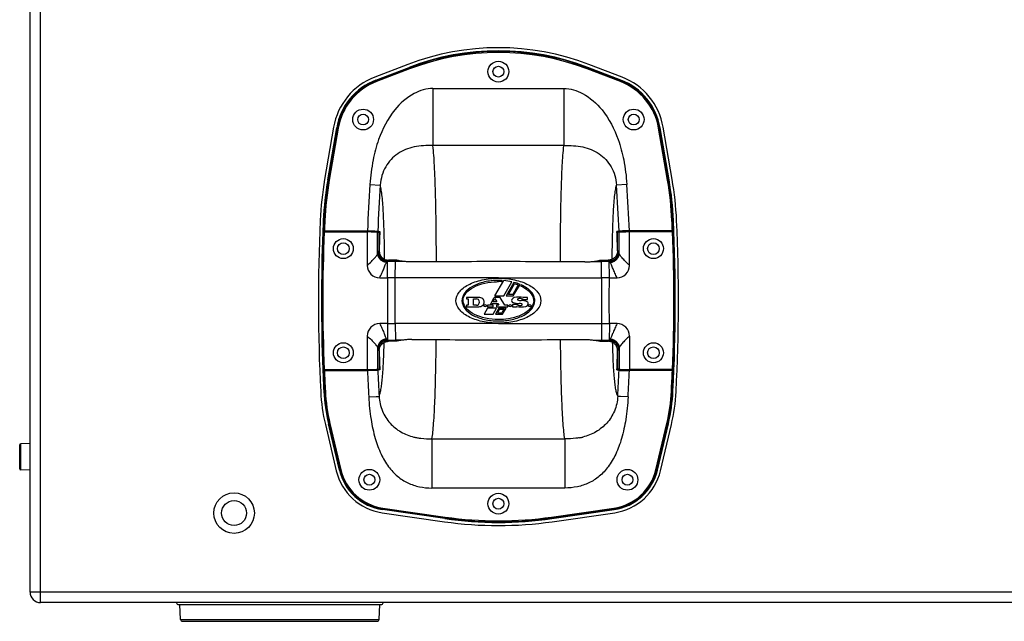
# Model space of a CAD drawing. Units: millimetres. Extents: x 0 to 130, y 0 to 65.
# Drawn here: x 48 to 63, y 40 to 49 of the extents above; entities that cross this region are included whole.
import ezdxf

# ---------------------------------------------------------------- set-up
doc = ezdxf.new("R2010")
doc.units = ezdxf.units.MM

# ---------------------------------------------------------------- blocks, each defined once
blk = doc.blocks.new('UX-30A')
for p, q in [((992, 31.23), (992, 631.23)), ((987, 36.23), (987, 626.23)), ((1168.54, 289.69), (1152.6, 283.59)), ((1271.4, 283.59), (1255.46, 289.69)), ((1153.14, 282.19), (1169.08, 288.29)), ((1169.17, 288.04), (1153.24, 281.94)), ((1169.35, 287.58), (1153.42, 281.47)), ((1169.35, 287.58), (1169.08, 288.29)), ((1254.65, 287.58), (1254.93, 288.29)), ((1270.59, 281.47), (1254.65, 287.58)), ((1270.77, 281.94), (1254.83, 288.04)), ((1270.86, 282.19), (1254.93, 288.29)), ((1153.42, 281.47), (1153.14, 282.19)), ((1270.59, 281.47), (1270.86, 282.19)), ((1180.53, 278.14), (1180.53, 250.72)), ((1180.53, 278.14), (1243.47, 278.14)), ((1243.47, 278.14), (1243.47, 250.72)), ((1132.83, 259.53), (1128.51, 234.49)), ((1129.99, 234.25), (1134.31, 259.27)), ((1134.57, 259.23), (1130.25, 234.2)), ((1135.06, 259.14), (1130.75, 234.12)), ((1135.06, 259.14), (1134.31, 259.27)), ((1288.94, 259.14), (1289.69, 259.27)), ((1293.26, 234.12), (1288.94, 259.14)), ((1293.75, 234.2), (1289.43, 259.23)), ((1294.01, 234.25), (1289.69, 259.27)), ((1295.49, 234.49), (1291.17, 259.53)), ((1243.47, 250.72), (1180.53, 250.72)), ((1129.99, 234.25), (1130.75, 234.12)), ((1150.29, 232.09), (1155.26, 231.75)), ((1273.71, 232.09), (1268.75, 231.75)), ((1293.26, 234.12), (1294.01, 234.25)), ((1127.87, 214.73), (1128.64, 214.69)), ((1295.37, 214.69), (1296.13, 214.73)), ((1127.79, 209.22), (1127.64, 209.17)), ((1127.93, 209.72), (1127.78, 209.67)), ((1128.77, 209.67), (1127.78, 209.67)), ((1128.29, 209.23), (1149, 209.23)), ((1128.43, 209.73), (1149.08, 209.73)), ((1130.16, 209.63), (1128.77, 209.69)), ((1148.8, 209.67), (1130.16, 209.67)), ((1148.8, 209.23), (1148.8, 209.67)), ((1149, 209.23), (1149, 193.22)), ((1150.59, 209.22), (1150.59, 209.64)), ((1151.35, 209.49), (1150.59, 209.64)), ((1151.35, 209.22), (1151.35, 209.49)), ((1154.55, 209.49), (1151.35, 209.49)), ((1153.98, 198.92), (1153.98, 209.15)), ((1153.98, 209.15), (1154.72, 209)), ((1154.05, 209.65), (1155.04, 209.49)), ((1154.72, 200.22), (1154.72, 209)), ((1269.95, 209.65), (1268.96, 209.49)), ((1270.02, 209.15), (1269.28, 209)), ((1269.28, 200.22), (1269.28, 209)), ((1269.46, 209.49), (1272.65, 209.49)), ((1270.02, 198.92), (1270.02, 209.15)), ((1272.65, 209.49), (1273.41, 209.64)), ((1272.65, 209.22), (1272.65, 209.49)), ((1273.41, 209.22), (1273.41, 209.64)), ((1295.58, 209.73), (1274.92, 209.73)), ((1275, 193.22), (1275, 209.23)), ((1295.72, 209.23), (1275, 209.23)), ((1275.2, 209.23), (1275.2, 209.67)), ((1275.2, 209.67), (1293.84, 209.67)), ((1293.84, 209.63), (1295.24, 209.69)), ((1295.24, 209.67), (1296.22, 209.67)), ((1296.08, 209.72), (1296.22, 209.67)), ((1296.22, 209.22), (1296.36, 209.17)), ((1158.74, 195.11), (1158.6, 195.11)), ((1162.8, 195.73), (1159.22, 195.73)), ((1162.46, 187.22), (1162.49, 195.12)), ((1162.49, 195.12), (1162.49, 195.73)), ((1166.45, 195.12), (1162.49, 195.12)), ((1257.55, 195.12), (1261.52, 195.12)), ((1261.2, 195.73), (1264.78, 195.73)), ((1261.52, 195.12), (1261.51, 195.73)), ((1261.55, 187.22), (1261.52, 195.12)), ((1265.26, 195.11), (1265.41, 195.11)), ((1210.24, 178.52), (1214.54, 185.86)), ((1213.53, 185.34), (1213.86, 185.91)), ((1214.54, 178.52), (1218.5, 185.27)), ((1219.48, 185.03), (1215.67, 178.52)), ((1216.8, 179.28), (1219.78, 184.35)), ((1221.55, 183.78), (1218.9, 179.28)), ((1219.13, 178.52), (1222.39, 184.07)), ((1222.89, 183.85), (1222.6, 183.35)), ((1196.69, 177.84), (1196.69, 177.1)), ((1202.57, 177.84), (1196.69, 177.84)), ((1196.69, 177.1), (1197.51, 177.1)), ((1197.51, 177.1), (1197.51, 174.06)), ((1199.99, 174.06), (1199.99, 177.1)), ((1199.99, 177.1), (1201.52, 177.1)), ((1207.99, 174.06), (1210, 177.84)), ((1209.45, 175.62), (1210.32, 177.27)), ((1211.29, 175.62), (1209.45, 175.62)), ((1212.84, 177.84), (1210, 177.84)), ((1210.24, 178.52), (1214.54, 178.52)), ((1210.32, 177.27), (1211.29, 175.62)), ((1215.07, 174.06), (1212.84, 177.84)), ((1215.67, 178.52), (1219.13, 178.52)), ((1218.9, 179.28), (1216.8, 179.28)), ((1223.79, 176.82), (1225.91, 176.82)), ((1225.91, 177.84), (1224.07, 177.84)), ((1225.91, 176.82), (1225.91, 177.84)), ((1196.69, 174.06), (1196.69, 173.32)), ((1197.51, 174.06), (1196.69, 174.06)), ((1196.69, 173.32), (1202.57, 173.32)), ((1201.52, 174.06), (1199.99, 174.06)), ((1206.82, 172.67), (1205.14, 169.81)), ((1206.79, 174.06), (1206.79, 173.32)), ((1207.99, 174.06), (1206.79, 174.06)), ((1206.79, 173.32), (1209.45, 173.32)), ((1211.12, 172.67), (1206.82, 172.67)), ((1208.63, 174.06), (1209.06, 174.88)), ((1209.45, 174.06), (1208.63, 174.06)), ((1209.06, 174.88), (1211.72, 174.88)), ((1209.44, 169.81), (1211.12, 172.67)), ((1209.45, 173.32), (1209.45, 174.06)), ((1212.26, 172.67), (1210.58, 169.81)), ((1211.11, 174.06), (1211.11, 173.32)), ((1212.21, 174.06), (1211.11, 174.06)), ((1211.11, 173.32), (1216.53, 173.32)), ((1212.6, 172.09), (1211.61, 170.4)), ((1211.61, 170.4), (1213.68, 170.4)), ((1211.72, 174.88), (1212.21, 174.06)), ((1215.7, 172.67), (1212.26, 172.67)), ((1212.6, 172.09), (1214.68, 172.09)), ((1214.68, 172.09), (1213.68, 170.4)), ((1214.02, 169.81), (1215.7, 172.67)), ((1216.53, 174.06), (1215.07, 174.06)), ((1216.53, 173.32), (1216.53, 174.06)), ((1218.83, 174.34), (1218.83, 173.32)), ((1220.95, 174.34), (1218.83, 174.34)), ((1218.83, 173.32), (1220.67, 173.32)), ((1205.14, 169.81), (1209.44, 169.81)), ((1210.58, 169.81), (1214.02, 169.81)), ((1162.46, 165.23), (1162.49, 157.34)), ((1261.55, 165.23), (1261.52, 157.34)), ((1149, 159.24), (1149, 143.23)), ((1158.74, 157.34), (1158.6, 157.34)), ((1162.8, 156.73), (1159.22, 156.73)), ((1162.49, 157.34), (1162.49, 156.73)), ((1166.45, 157.34), (1162.49, 157.34)), ((1257.55, 157.34), (1261.52, 157.34)), ((1261.2, 156.73), (1264.78, 156.73)), ((1261.52, 157.34), (1261.51, 156.73)), ((1265.26, 157.34), (1265.41, 157.34)), ((1275, 159.26), (1275, 143.23)), ((1153.98, 153.54), (1153.98, 143.31)), ((1154.72, 152.24), (1154.72, 143.46)), ((1269.28, 152.24), (1269.28, 143.46)), ((1270.02, 153.54), (1270.02, 143.31)), ((1127.79, 143.24), (1127.64, 143.29)), ((1127.78, 142.79), (1127.93, 142.74)), ((1128.77, 142.79), (1127.78, 142.79)), ((1128.29, 143.23), (1149, 143.23)), ((1128.43, 142.73), (1149.08, 142.73)), ((1128.77, 142.77), (1130.16, 142.83)), ((1148.8, 142.79), (1130.16, 142.79)), ((1148.8, 142.79), (1148.8, 143.23)), ((1150.59, 142.81), (1150.59, 143.23)), ((1151.35, 142.96), (1150.59, 142.81)), ((1151.35, 142.96), (1151.35, 143.24)), ((1154.55, 142.96), (1151.35, 142.96)), ((1153.98, 143.31), (1154.72, 143.46)), ((1155.04, 142.97), (1154.05, 142.81)), ((1268.96, 142.97), (1269.95, 142.81)), ((1270.02, 143.31), (1269.28, 143.46)), ((1269.46, 142.96), (1272.65, 142.96)), ((1272.65, 142.96), (1272.65, 143.24)), ((1272.65, 142.96), (1273.41, 142.81)), ((1273.41, 142.81), (1273.41, 143.23)), ((1295.58, 142.73), (1274.92, 142.73)), ((1295.72, 143.23), (1275, 143.23)), ((1275.2, 142.79), (1275.2, 143.23)), ((1275.2, 142.79), (1293.84, 142.79)), ((1295.24, 142.77), (1293.84, 142.83)), ((1295.24, 142.79), (1296.22, 142.79)), ((1296.22, 142.79), (1296.08, 142.74)), ((1296.22, 143.24), (1296.36, 143.29)), ((1128.88, 132.77), (1128.12, 132.73)), ((1295.12, 132.77), (1295.89, 132.73)), ((1149.69, 130.03), (1153.26, 130.23)), ((1274.31, 130.03), (1270.74, 130.23)), ((1128.89, 116.69), (1134.12, 94.54)), ((1131.09, 117.26), (1130.35, 117.09)), ((1135.59, 94.88), (1130.35, 117.09)), ((1130.6, 117.15), (1135.85, 94.94)), ((1131.09, 117.26), (1136.34, 95.06)), ((1287.67, 95.06), (1292.91, 117.26)), ((1288.15, 94.94), (1293.4, 117.15)), ((1288.41, 94.88), (1293.66, 117.09)), ((1289.88, 94.54), (1295.12, 116.69)), ((1292.91, 117.26), (1293.66, 117.09)), ((1180.1, 109.87), (1180.1, 86.25)), ((1180.1, 109.87), (1243.91, 109.87)), ((1243.91, 109.76), (1243.91, 109.87)), ((1243.91, 109.76), (1243.91, 86.56)), ((982, 95.48), (982, 106.98)), ((987, 107.6), (982.49, 107.48)), ((982.49, 94.98), (982.49, 107.48)), ((987, 94.86), (982.49, 94.98)), ((1136.34, 95.06), (1135.59, 94.88)), ((1287.67, 95.06), (1288.41, 94.88)), ((1243.91, 86.25), (1180.1, 86.25)), ((1243.91, 86.25), (1243.91, 86.56)), ((1156.47, 76.64), (1156.36, 75.89)), ((1186.32, 71.57), (1156.36, 75.89)), ((1156.4, 76.15), (1186.36, 71.83)), ((1156.47, 76.64), (1186.43, 72.33)), ((1237.58, 72.33), (1267.54, 76.64)), ((1237.65, 71.83), (1267.61, 76.15)), ((1237.68, 71.57), (1267.65, 75.89)), ((1267.54, 76.64), (1267.65, 75.89)), ((1156.13, 74.4), (1186.1, 70.08)), ((1186.43, 72.33), (1186.32, 71.57)), ((1237.58, 72.33), (1237.68, 71.57)), ((1237.9, 70.08), (1267.87, 74.4)), ((1777, 36.23), (987, 36.23)), ((1772, 31.23), (992, 31.23)), ((1058.42, 30.23), (1155.58, 30.23)), ((1059.34, 23.18), (1058.97, 30.23)), ((1154.66, 23.18), (1155.03, 30.23)), ((1059.34, 23.18), (1154.66, 23.18)), ((1060.34, 22.23), (1153.66, 22.23))]:
    blk.add_line(p, q)
for centre, radius in [((1212, 286.23), 5), ((1212, 286.23), 2.6), ((1147, 263.23), 5), ((1147, 263.23), 2.6), ((1277, 263.23), 5), ((1277, 263.23), 2.6), ((1137.5, 201.23), 4.8), ((1137.5, 201.23), 2.8), ((1286.5, 201.23), 4.8), ((1286.5, 201.23), 2.8), ((1137.5, 151.23), 4.8), ((1137.5, 151.23), 2.8), ((1286.5, 151.23), 4.8), ((1286.5, 151.23), 2.8), ((1150, 90.23), 5), ((1274, 90.23), 5), ((1150, 90.23), 2.6), ((1274, 90.23), 2.6), ((1085, 74.23), 9.75), ((1212, 78.73), 5), ((1212, 78.73), 2.6), ((1085, 74.23), 6)]:
    blk.add_circle(centre, radius)
for centre, radius, start, end in [((1212, 176.23), 121.5, 69.04, 110.96), ((1212, 176.23), 120, 69.04, 110.96), ((1212, 176.23), 119.74, 69.04, 110.96), ((1212, 176.23), 119.24, 69.04, 110.96), ((1163.87, 254.17), 31.5, 110.96, 170.21), ((1163.87, 254.17), 30, 110.96, 170.21), ((1163.87, 254.17), 29.74, 110.96, 170.21), ((1163.87, 254.17), 29.24, 110.96, 170.21), ((1260.13, 254.17), 29.24, 9.79, 69.04), ((1260.13, 254.17), 29.74, 9.79, 69.04), ((1260.13, 254.17), 30, 9.79, 69.04), ((1260.13, 254.17), 31.5, 9.79, 69.04), ((1284.25, 207.62), 158.04, 170.21, 177.4018), ((1284.25, 207.63), 156.54, 170.21, 177.4009), ((1284.25, 207.63), 156.28, 170.21, 177.4009), ((1284.25, 207.63), 155.78, 170.21, 177.4009), ((1972.9, 176.23), 824.5, 176.11544, 177.6714), ((451.1, 176.23), 824.5, 2.3286, 3.88456), ((1139.75, 207.63), 155.78, 2.5991, 9.79), ((1139.75, 207.63), 156.28, 2.5991, 9.79), ((1139.75, 207.63), 156.54, 2.5991, 9.79), ((1139.75, 207.62), 158.04, 2.5982, 9.79), ((1972.9, 176.23), 819.53, 176.11544, 177.66273), ((451.1, 176.23), 819.53, 2.33727, 3.88456), ((1976, 176.23), 850.5, 177.40183, 182.94098), ((1976, 176.23), 849, 177.40089, 177.77624), ((1976, 176.23), 848.74, 177.40089, 177.73848), ((1976, 176.23), 848.24, 177.40089, 177.73659), ((448, 176.23), 848.24, 2.26341, 2.59911), ((448, 176.23), 848.74, 2.26152, 2.59911), ((448, 176.23), 849, 357.06306, 2.59911), ((448, 176.23), 850.5, 357.05902, 2.59817), ((1976, 176.23), 849, 177.77617, 182.22383), ((1976, 176.23), 848.86, 177.77258, 182.22742), ((1976, 176.23), 848.36, 177.77071, 182.22929), ((1976, 176.23), 848.88, 177.74208, 177.7726), ((1976, 176.23), 846.5, 177.7349, 177.73863), ((1972.9, 176.23), 819.03, 177.67233, 177.70476), ((1972.9, 176.23), 818.53, 177.67147, 178.31717), ((451.1, 176.23), 818.53, 1.68283, 2.32853), ((451.1, 176.23), 819.03, 2.29524, 2.32767), ((448, 176.23), 846.5, 2.26137, 2.2651), ((448, 176.23), 848.36, 357.77071, 2.22929), ((448, 176.23), 848.88, 2.2274, 2.25792), ((448, 176.23), 848.86, 357.77258, 2.22742), ((1161.61, -1115.72), 1310.84, 89.96148, 90.1252), ((1209.02, -5372.53), 5567.51, 89.96926, 90.39678), ((1214.99, -5372.53), 5567.51, 89.60322, 90.03074), ((1262.4, -1115.72), 1310.84, 89.8748, 90.03852), ((1155, 193.22), 6, 180.1418, 270.0328), ((1269, 193.22), 6, 269.9672, 359.8582), ((1154.35, 2048.22), 1861, 270.02018, 270.13374), ((1161.57, -775.04), 962.26, 89.94728, 90.17129), ((2578.89, 186.87), 1420.19, 179.98592, 180.42935), ((-3158.86, 204.81), 4321.35, 359.62111, 359.76689), ((1212, 154.62), 31.35, 86.6006, 90.0021), ((1211.96, 154.09), 31.29, 87.116, 89.9189), ((1262.43, -775.04), 962.26, 89.82871, 90.05272), ((5582.86, 204.81), 4321.35, 180.23311, 180.37889), ((-154.88, 186.87), 1420.19, 359.57065, 0.01408), ((1269.65, 2048.22), 1861, 269.86626, 269.97982), ((1213.51, 161.86), 23.35, 69.8638, 74.4268), ((2578.89, 165.59), 1420.19, 179.57065, 180.01408), ((-3158.86, 147.65), 4321.35, 0.23311, 0.37889), ((1201.52, 175.9), 1.2, 44.0792, 90), ((1201.19, 175.58), 1.66, 315.9208, 44.0792), ((1202.57, 174.9), 2.94, 47.6574, 90), ((1203.19, 175.58), 2.02, 312.3426, 47.6574), ((1220.02, 176.08), 1.66, 103.8799, 173.7599), ((1219.11, 176.18), 0.74, 173.7599, 233.5473), ((1219.65, 176.92), 1.66, 233.5473, 247.8954), ((1221.59, 181.69), 6.8, 247.8954, 273.3984), ((1221.89, 168.51), 9.46, 77.4683, 103.8799), ((1221.44, 176.82), 0.28, 128.9424, 245.216), ((1221.67, 176.54), 0.64, 106.9574, 128.9424), ((1222.71, 179.58), 3.32, 245.216, 273.3233), ((1222.34, 174.34), 2.94, 63.4746, 106.9574), ((1223.3, 169.48), 6.8, 71.1035, 93.3233), ((1223.52, 176.72), 0.28, 20.9248, 63.4746), ((1223.97, 177.84), 0.1, 257.4683, 360), ((1224.97, 174.34), 1.66, 44.0792, 71.1035), ((1225.63, 174.98), 0.74, 353.7599, 44.0792), ((5582.86, 147.65), 4321.35, 179.62111, 179.76689), ((-154.88, 165.59), 1420.19, 359.98592, 0.42935), ((1201.52, 175.26), 1.2, 270, 315.9208), ((1202.57, 176.26), 2.94, 270, 312.3426), ((1205.23, 173.78), 0.28, 116.4651, 243.5349), ((1205.64, 172.96), 1.2, 63.5349, 116.4651), ((1205.64, 174.61), 1.2, 243.5349, 296.4651), ((1206.05, 173.78), 0.28, 296.4651, 63.5349), ((1217.27, 173.78), 0.28, 116.4651, 243.5349), ((1217.68, 172.96), 1.2, 63.5349, 116.4651), ((1217.68, 174.61), 1.2, 243.5349, 296.4651), ((1218.09, 173.78), 0.28, 296.4651, 63.5349), ((1220.77, 173.32), 0.1, 77.4683, 180), ((1222.84, 182.66), 9.46, 257.4683, 283.8799), ((1221.21, 174.44), 0.28, 200.9248, 244.8852), ((1222.34, 176.85), 2.94, 244.8852, 284.3216), ((1222.19, 171.58), 3.32, 70.1846, 93.3984), ((1222.91, 174.62), 0.64, 284.3216, 330), ((1223.22, 174.44), 0.28, 330, 70.1846), ((1224.71, 175.08), 1.66, 283.8799, 353.7599), ((1226.7, 173.78), 0.28, 116.4651, 243.5349), ((1227.11, 172.96), 1.2, 63.5349, 116.4651), ((1227.11, 174.61), 1.2, 243.5349, 296.4651), ((1227.52, 173.78), 0.28, 296.4651, 63.5349), ((1155, 159.24), 6, 89.9672, 179.8582), ((1154.35, -1695.76), 1861, 89.86626, 89.97982), ((1161.57, 1127.5), 962.26, 269.82871, 270.05272), ((1262.43, 1127.5), 962.26, 269.94728, 270.17129), ((1269.65, -1695.76), 1861, 90.02018, 90.13374), ((1269, 159.24), 6, 0.1418, 90.0328), ((1161.61, 1468.18), 1310.84, 269.8748, 270.03852), ((1209.02, 5724.99), 5567.51, 269.60322, 270.03074), ((1214.99, 5724.99), 5567.51, 269.96926, 270.39678), ((1262.4, 1468.18), 1310.84, 269.96148, 270.1252), ((1972.9, 176.23), 818.53, 181.68031, 182.32853), ((451.1, 176.23), 818.53, 357.67147, 358.31969), ((1976, 176.23), 849, 182.22372, 182.93694), ((1976, 176.23), 848.88, 182.2274, 182.25792), ((1976, 176.23), 848.74, 182.26152, 182.93694), ((1976, 176.23), 848.24, 182.26341, 182.93694), ((1976, 176.23), 846.5, 182.26137, 182.2651), ((1972.9, 176.23), 824.5, 182.3286, 183.21484), ((1972.9, 176.23), 819.53, 182.33727, 183.21207), ((1972.9, 176.23), 819.03, 182.29719, 182.32767), ((451.1, 176.23), 819.53, 356.78793, 357.66273), ((451.1, 176.23), 819.03, 357.67233, 357.70281), ((451.1, 176.23), 824.5, 356.78516, 357.6714), ((448, 176.23), 846.5, 357.7349, 357.73863), ((448, 176.23), 848.24, 357.06306, 357.73659), ((448, 176.23), 848.74, 357.06306, 357.73848), ((448, 176.23), 848.88, 357.74208, 357.7726), ((1215.51, 137.16), 89.01, 182.941, 193.295), ((1215.51, 137.21), 87.51, 182.9369, 193.2969), ((1215.51, 137.21), 87.25, 182.9369, 193.2969), ((1215.51, 137.21), 86.75, 182.9369, 193.2969), ((1208.49, 137.21), 86.75, 346.7031, 357.0631), ((1208.49, 137.21), 87.25, 346.7031, 357.0631), ((1208.49, 137.21), 87.51, 346.7031, 357.0631), ((1208.49, 137.16), 89.01, 346.705, 357.059), ((1179.26, 143.11), 33.32, 256.4236, 257.6148), ((1178.39, 140.42), 30.5, 258.1265, 259.9579), ((1245.61, 140.42), 30.5, 280.0421, 281.8735), ((1244.74, 143.11), 33.32, 282.3852, 283.5764), ((982.5, 106.98), 0.5, 91.5, 180), ((982.5, 95.48), 0.5, 180, 268.5), ((1159.92, 100.63), 25, 193.2969, 261.7969), ((1159.92, 100.63), 24.74, 193.2969, 261.7969), ((1159.92, 100.63), 24.24, 193.2969, 261.7969), ((1264.08, 100.63), 24.24, 278.2031, 346.7031), ((1264.08, 100.63), 24.74, 278.2031, 346.7031), ((1264.08, 100.63), 25, 278.2031, 346.7031), ((1159.91, 100.63), 26.5, 193.295, 261.795), ((1264.09, 100.63), 26.5, 278.205, 346.705), ((1212, 249.73), 180, 261.7969, 278.2031), ((1212, 249.73), 179.74, 261.7969, 278.2031), ((1212, 249.73), 179.24, 261.7969, 278.2031), ((1212, 249.72), 181.5, 261.795, 278.205), ((992, 36.23), 5, 180, 270), ((1058.42, 31.23), 1, 183, 270), ((1155.58, 31.23), 1, 270, 357), ((1060.34, 23.23), 1, 183, 270), ((1153.66, 23.23), 1, 270, 357)]:
    blk.add_arc(centre, radius, start, end)
for centre, major_axis, start_param, end_param in [((1148.8, 209.64), (1.8, 0), 0.087266, 1.570796), ((1149, 209.14), (5, 0), 0.087266, 1.570796), ((1275, 209.14), (5, 0), 1.570796, 3.054326), ((1275.2, 209.64), (1.8, 0), 1.570796, 3.054326), ((1148.8, 142.82), (1.8, 0), -1.570796, -0.087266), ((1149, 143.32), (5, 0), -1.570796, -0.087266), ((1275, 143.32), (5, 0), -3.054326, -1.570796), ((1275.2, 142.82), (1.8, 0), -3.054326, -1.570796)]:
    blk.add_ellipse(centre, major_axis=major_axis, ratio=0.017455, start_param=start_param, end_param=end_param)
for points, knots in [([(1180.53, 278.14), (1177.43, 278.14), (1170.26, 275.92), (1160.67, 267.35), (1154.71, 255.65), (1151.46, 243.32), (1150.56, 236.02), (1150.29, 232.09)], [0, 0, 0, 0, 0.15573, 0.36037, 0.631866, 0.801858, 1, 1, 1, 1]), ([(1243.47, 278.14), (1246.57, 278.14), (1253.74, 275.92), (1263.33, 267.35), (1269.29, 255.65), (1272.54, 243.32), (1273.44, 236.02), (1273.71, 232.09)], [0, 0, 0, 0, 0.15573, 0.36037, 0.631866, 0.801858, 1, 1, 1, 1]), ([(1180.53, 250.72), (1177.5, 250.77), (1171.58, 250.65), (1164.64, 247.83), (1160.29, 244.11), (1157.67, 240.58), (1155.88, 236.39), (1155.35, 233.32), (1155.26, 231.75)], [0, 0, 0, 0, 0.257196, 0.496814, 0.616585, 0.738872, 0.866399, 1, 1, 1, 1]), ([(1243.47, 250.72), (1246.51, 250.77), (1252.43, 250.65), (1259.37, 247.83), (1263.71, 244.11), (1266.33, 240.58), (1268.13, 236.39), (1268.65, 233.32), (1268.75, 231.75)], [0, 0, 0, 0, 0.257196, 0.496814, 0.616585, 0.738872, 0.866399, 1, 1, 1, 1]), ([(1182.23, 194.94), (1182.21, 200.81), (1182.13, 211.93), (1181.86, 227.36), (1181.41, 240.09), (1180.9, 247.57), (1180.53, 250.72)], [0, 0, 0, 0, 0.315618, 0.597277, 0.829575, 1, 1, 1, 1]), ([(1241.77, 194.94), (1241.8, 200.81), (1241.88, 211.93), (1242.14, 227.36), (1242.6, 240.09), (1243.1, 247.57), (1243.47, 250.72)], [0, 0, 0, 0, 0.315618, 0.597277, 0.829575, 1, 1, 1, 1]), ([(1157.32, 196.17), (1157.29, 200.11), (1157.18, 207.46), (1156.84, 217.51), (1156.37, 224.66), (1155.8, 229.17), (1155.46, 230.97), (1155.26, 231.75)], [0, 0, 0, 0, 0.330908, 0.618222, 0.845602, 0.93254, 1, 1, 1, 1]), ([(1266.68, 196.17), (1266.72, 200.11), (1266.83, 207.46), (1267.16, 217.51), (1267.63, 224.66), (1268.2, 229.17), (1268.55, 230.97), (1268.75, 231.75)], [0, 0, 0, 0, 0.330908, 0.618222, 0.845602, 0.93254, 1, 1, 1, 1]), ([(1127.79, 209.22), (1127.8, 209.23), (1127.85, 209.22), (1127.96, 209.23), (1128.11, 209.23), (1128.22, 209.23), (1128.29, 209.23)], [0, 0, 0, 0, 0.091064, 0.311277, 0.629255, 1, 1, 1, 1]), ([(1128.43, 209.73), (1128.31, 209.73), (1128.16, 209.73), (1127.99, 209.72), (1127.94, 209.73), (1127.93, 209.72)], [0, 0, 0, 0, 0.688733, 0.908952, 1, 1, 1, 1]), ([(1149.08, 209.73), (1149.68, 209.73), (1150.79, 209.72), (1152.28, 209.72), (1153.34, 209.68), (1153.88, 209.68), (1154.05, 209.65)], [0, 0, 0, 0, 0.360333, 0.672759, 0.89589, 1, 1, 1, 1]), ([(1154.55, 209.49), (1154.66, 209.49), (1154.82, 209.49), (1154.99, 209.49), (1155.04, 209.49)], [0, 0, 0, 0, 0.67282, 1, 1, 1, 1]), ([(1269.46, 209.49), (1269.35, 209.49), (1269.18, 209.49), (1269.01, 209.49), (1268.96, 209.49)], [0, 0, 0, 0, 0.67282, 1, 1, 1, 1]), ([(1274.92, 209.73), (1274.33, 209.73), (1273.21, 209.72), (1271.72, 209.72), (1270.67, 209.68), (1270.12, 209.68), (1269.95, 209.65)], [0, 0, 0, 0, 0.360333, 0.672759, 0.89589, 1, 1, 1, 1]), ([(1296.08, 209.72), (1296.06, 209.73), (1296.01, 209.72), (1295.84, 209.73), (1295.69, 209.73), (1295.58, 209.73)], [0, 0, 0, 0, 0.091044, 0.311251, 1, 1, 1, 1]), ([(1296.22, 209.22), (1296.2, 209.23), (1296.15, 209.22), (1296.05, 209.23), (1295.89, 209.23), (1295.78, 209.23), (1295.72, 209.23)], [0, 0, 0, 0, 0.091064, 0.311277, 0.629255, 1, 1, 1, 1]), ([(1149, 193.22), (1149.66, 193.83), (1150.89, 195), (1152.28, 196.44), (1153.13, 197.47), (1153.56, 198.06), (1153.84, 198.52), (1153.96, 198.8), (1153.98, 198.92)], [0, 0, 0, 0, 0.356077, 0.666011, 0.786238, 0.881528, 0.952393, 1, 1, 1, 1]), ([(1153.98, 198.92), (1153.99, 198.97), (1154.03, 199.13), (1154.08, 199.29), (1154.12, 199.4)], [0, 0, 0, 0, 0.28883, 1, 1, 1, 1]), ([(1158.24, 194.63), (1157.68, 194.68), (1156.58, 194.96), (1155.19, 195.92), (1154.24, 197.3), (1154, 198.39), (1153.98, 198.92)], [0, 0, 0, 0, 0.254054, 0.506725, 0.755534, 1, 1, 1, 1]), ([(1154.12, 199.4), (1154.13, 199.42), (1154.14, 199.47), (1154.17, 199.53), (1154.19, 199.56)], [0, 0, 0, 0, 0.282327, 1, 1, 1, 1]), ([(1158.45, 194.97), (1157.89, 195), (1156.75, 195.27), (1155.33, 196.26), (1154.37, 197.71), (1154.13, 198.84), (1154.12, 199.4)], [0, 0, 0, 0, 0.250704, 0.501603, 0.751574, 1, 1, 1, 1]), ([(1154.19, 199.56), (1154.2, 199.58), (1154.24, 199.67), (1154.28, 199.74), (1154.32, 199.8)], [0, 0, 0, 0, 0.2642, 1, 1, 1, 1]), ([(1158.6, 195.11), (1158.02, 195.13), (1156.87, 195.39), (1155.42, 196.38), (1154.43, 197.84), (1154.19, 198.99), (1154.19, 199.56)], [0, 0, 0, 0, 0.250454, 0.50122, 0.751277, 1, 1, 1, 1]), ([(1154.32, 199.8), (1154.35, 199.85), (1154.46, 200.01), (1154.6, 200.16), (1154.72, 200.22)], [0, 0, 0, 0, 0.302587, 1, 1, 1, 1]), ([(1158.75, 195.34), (1158.18, 195.35), (1157.02, 195.6), (1155.55, 196.6), (1154.57, 198.07), (1154.33, 199.23), (1154.32, 199.8)], [0, 0, 0, 0, 0.250069, 0.50057, 0.750739, 1, 1, 1, 1]), ([(1154.72, 200.22), (1154.72, 199.63), (1154.95, 198.45), (1155.96, 196.96), (1157.46, 195.96), (1158.64, 195.73), (1159.22, 195.73)], [0, 0, 0, 0, 0.249991, 0.499983, 0.749985, 1, 1, 1, 1]), ([(1269.28, 200.22), (1269.28, 199.63), (1269.05, 198.45), (1268.04, 196.96), (1266.55, 195.96), (1265.36, 195.73), (1264.78, 195.73)], [0, 0, 0, 0, 0.249991, 0.499983, 0.749985, 1, 1, 1, 1]), ([(1265.25, 195.34), (1265.83, 195.35), (1266.99, 195.6), (1268.45, 196.6), (1269.44, 198.07), (1269.68, 199.23), (1269.68, 199.8)], [0, 0, 0, 0, 0.250069, 0.50057, 0.750739, 1, 1, 1, 1]), ([(1265.41, 195.11), (1265.98, 195.13), (1267.13, 195.39), (1268.59, 196.38), (1269.57, 197.84), (1269.81, 198.99), (1269.82, 199.56)], [0, 0, 0, 0, 0.250454, 0.50122, 0.751277, 1, 1, 1, 1]), ([(1265.55, 194.97), (1266.12, 195), (1267.25, 195.27), (1268.68, 196.26), (1269.64, 197.71), (1269.87, 198.84), (1269.88, 199.4)], [0, 0, 0, 0, 0.250704, 0.501603, 0.751574, 1, 1, 1, 1]), ([(1265.76, 194.63), (1266.32, 194.68), (1267.42, 194.96), (1268.81, 195.92), (1269.76, 197.3), (1270.01, 198.39), (1270.02, 198.92)], [0, 0, 0, 0, 0.254054, 0.506725, 0.755534, 1, 1, 1, 1]), ([(1269.68, 199.8), (1269.65, 199.85), (1269.54, 200.01), (1269.4, 200.16), (1269.28, 200.22)], [0, 0, 0, 0, 0.302587, 1, 1, 1, 1]), ([(1269.82, 199.56), (1269.81, 199.58), (1269.76, 199.67), (1269.72, 199.74), (1269.68, 199.8)], [0, 0, 0, 0, 0.2642, 1, 1, 1, 1]), ([(1269.88, 199.4), (1269.88, 199.42), (1269.86, 199.47), (1269.84, 199.53), (1269.82, 199.56)], [0, 0, 0, 0, 0.282327, 1, 1, 1, 1]), ([(1270.02, 198.92), (1270.01, 198.97), (1269.97, 199.13), (1269.92, 199.29), (1269.88, 199.4)], [0, 0, 0, 0, 0.28883, 1, 1, 1, 1]), ([(1275, 193.22), (1274.34, 193.83), (1273.11, 195), (1271.72, 196.44), (1270.87, 197.47), (1270.44, 198.06), (1270.16, 198.52), (1270.05, 198.8), (1270.02, 198.92)], [0, 0, 0, 0, 0.356077, 0.666011, 0.786238, 0.881528, 0.952393, 1, 1, 1, 1]), ([(1155, 187.22), (1155.37, 187.96), (1156.04, 189.42), (1156.89, 191.49), (1157.59, 193.22), (1158.02, 194.23), (1158.24, 194.63)], [0, 0, 0, 0, 0.308259, 0.592394, 0.830091, 1, 1, 1, 1]), ([(1158.24, 194.63), (1158.26, 194.67), (1158.32, 194.78), (1158.39, 194.89), (1158.45, 194.97)], [0, 0, 0, 0, 0.27653, 1, 1, 1, 1]), ([(1158.45, 194.97), (1158.46, 194.98), (1158.51, 195.04), (1158.56, 195.08), (1158.6, 195.11)], [0, 0, 0, 0, 0.27131, 1, 1, 1, 1]), ([(1158.6, 195.11), (1158.61, 195.13), (1158.66, 195.21), (1158.71, 195.28), (1158.75, 195.34)], [0, 0, 0, 0, 0.262801, 1, 1, 1, 1]), ([(1158.69, 187.22), (1158.69, 188.14), (1158.7, 189.87), (1158.7, 192.19), (1158.72, 193.9), (1158.73, 194.81), (1158.74, 195.11)], [0, 0, 0, 0, 0.349765, 0.656493, 0.882494, 1, 1, 1, 1]), ([(1158.74, 195.11), (1158.74, 195.13), (1158.75, 195.21), (1158.75, 195.28), (1158.75, 195.34)], [0, 0, 0, 0, 0.269364, 1, 1, 1, 1]), ([(1158.75, 195.34), (1158.83, 195.43), (1158.97, 195.58), (1159.14, 195.7), (1159.22, 195.73)], [0, 0, 0, 0, 0.567506, 1, 1, 1, 1]), ([(1166.45, 195.12), (1165.99, 195.16), (1165.15, 195.27), (1164.06, 195.44), (1163.31, 195.6), (1162.93, 195.68), (1162.8, 195.73)], [0, 0, 0, 0, 0.378391, 0.681244, 0.892541, 1, 1, 1, 1]), ([(1170.46, 194.85), (1169.76, 194.85), (1168.42, 194.9), (1167.09, 195.05), (1166.45, 195.12)], [0, 0, 0, 0, 0.519116, 1, 1, 1, 1]), ([(1253.54, 194.85), (1254.24, 194.85), (1255.58, 194.9), (1256.91, 195.05), (1257.55, 195.12)], [0, 0, 0, 0, 0.519116, 1, 1, 1, 1]), ([(1257.55, 195.12), (1258.02, 195.16), (1258.85, 195.27), (1259.94, 195.44), (1260.69, 195.6), (1261.08, 195.68), (1261.2, 195.73)], [0, 0, 0, 0, 0.378391, 0.681244, 0.892541, 1, 1, 1, 1]), ([(1265.25, 195.34), (1265.18, 195.43), (1265.04, 195.58), (1264.86, 195.7), (1264.78, 195.73)], [0, 0, 0, 0, 0.567506, 1, 1, 1, 1]), ([(1265.26, 195.11), (1265.26, 195.13), (1265.26, 195.21), (1265.25, 195.28), (1265.25, 195.34)], [0, 0, 0, 0, 0.269364, 1, 1, 1, 1]), ([(1265.41, 195.11), (1265.39, 195.13), (1265.34, 195.21), (1265.29, 195.28), (1265.25, 195.34)], [0, 0, 0, 0, 0.262801, 1, 1, 1, 1]), ([(1265.31, 187.22), (1265.31, 188.14), (1265.31, 189.87), (1265.3, 192.19), (1265.28, 193.9), (1265.28, 194.81), (1265.26, 195.11)], [0, 0, 0, 0, 0.349765, 0.656493, 0.882494, 1, 1, 1, 1]), ([(1265.55, 194.97), (1265.54, 194.98), (1265.49, 195.04), (1265.45, 195.08), (1265.41, 195.11)], [0, 0, 0, 0, 0.27131, 1, 1, 1, 1]), ([(1265.76, 194.63), (1265.75, 194.67), (1265.68, 194.78), (1265.61, 194.89), (1265.55, 194.97)], [0, 0, 0, 0, 0.27653, 1, 1, 1, 1]), ([(1269, 187.22), (1268.63, 187.96), (1267.96, 189.42), (1267.11, 191.49), (1266.42, 193.22), (1265.98, 194.23), (1265.76, 194.63)], [0, 0, 0, 0, 0.308259, 0.592394, 0.830091, 1, 1, 1, 1]), ([(1212, 187.21), (1207.87, 187.21), (1191.35, 187.21), (1174.84, 187.21), (1162.46, 187.22)], [0, 0, 0, 0, 0.250199, 1, 1, 1, 1]), ([(1191.6, 176.23), (1191.6, 177.64), (1192.66, 180.47), (1197.2, 184.06), (1203.99, 186.47), (1209.33, 187.03), (1212, 187.03)], [0, 0, 0, 0, 0.25, 0.5, 0.75, 1, 1, 1, 1]), ([(1195.04, 176.23), (1195.04, 176.25), (1195.03, 177.27), (1195.68, 179.35), (1198.74, 182.28), (1203.79, 184.49), (1208.56, 185.3), (1211.35, 185.38), (1212, 185.38)], [0, 0, 0, 0, 0.005549, 0.222363, 0.457488, 0.692613, 0.927738, 1, 1, 1, 1]), ([(1212, 187.21), (1216.13, 187.21), (1232.65, 187.21), (1249.16, 187.21), (1261.55, 187.22)], [0, 0, 0, 0, 0.250199, 1, 1, 1, 1]), ([(1212, 187.03), (1214.67, 187.03), (1220.01, 186.47), (1226.8, 184.06), (1231.34, 180.47), (1232.4, 177.64), (1232.4, 176.23)], [0, 0, 0, 0, 0.25, 0.5, 0.75, 1, 1, 1, 1]), ([(1222.6, 183.35), (1224.09, 182.7), (1226.8, 181.05), (1228.66, 178.47), (1228.96, 176.81), (1228.96, 176.23)], [0, 0, 0, 0, 0.367978, 0.776335, 1, 1, 1, 1]), ([(1212, 165.43), (1209.33, 165.43), (1203.99, 165.99), (1197.2, 168.39), (1192.66, 171.99), (1191.6, 174.82), (1191.6, 176.23)], [0, 0, 0, 0, 0.25, 0.5, 0.75, 1, 1, 1, 1]), ([(1194.5, 176.23), (1194.5, 174.95), (1195.41, 172.41), (1199.3, 169.16), (1205.13, 167), (1209.71, 166.49), (1212, 166.49)], [0, 0, 0, 0, 0.25, 0.5, 0.75, 1, 1, 1, 1]), ([(1212, 167.18), (1211.5, 167.18), (1208.88, 167.24), (1204.21, 167.97), (1199.06, 170.11), (1195.78, 173.06), (1195.05, 175.18), (1195.04, 176.23)], [0, 0, 0, 0, 0.055469, 0.293003, 0.530538, 0.768072, 1, 1, 1, 1]), ([(1232.4, 176.23), (1232.4, 174.82), (1231.34, 171.99), (1226.8, 168.39), (1220.01, 165.99), (1214.67, 165.43), (1212, 165.43)], [0, 0, 0, 0, 0.25, 0.5, 0.75, 1, 1, 1, 1]), ([(1228.96, 176.23), (1228.95, 175.75), (1228.7, 174.2), (1226.97, 171.6), (1222.72, 168.96), (1217.4, 167.47), (1213.64, 167.18), (1212, 167.18)], [0, 0, 0, 0, 0.107207, 0.344244, 0.58128, 0.818316, 1, 1, 1, 1]), ([(1212, 166.49), (1214.29, 166.49), (1218.87, 167), (1224.7, 169.16), (1228.59, 172.41), (1229.5, 174.95), (1229.5, 176.23)], [0, 0, 0, 0, 0.25, 0.5, 0.75, 1, 1, 1, 1]), ([(1155, 165.24), (1155.37, 164.5), (1156.04, 163.04), (1156.89, 160.97), (1157.59, 159.24), (1158.02, 158.23), (1158.24, 157.82)], [0, 0, 0, 0, 0.308259, 0.592394, 0.830091, 1, 1, 1, 1]), ([(1158.69, 165.24), (1158.69, 164.32), (1158.7, 162.59), (1158.7, 160.27), (1158.72, 158.56), (1158.73, 157.65), (1158.74, 157.34)], [0, 0, 0, 0, 0.349765, 0.656493, 0.882494, 1, 1, 1, 1]), ([(1212, 165.24), (1207.87, 165.24), (1191.35, 165.24), (1174.84, 165.25), (1162.46, 165.23)], [0, 0, 0, 0, 0.250199, 1, 1, 1, 1]), ([(1212, 165.24), (1216.13, 165.24), (1232.65, 165.24), (1249.16, 165.25), (1261.55, 165.23)], [0, 0, 0, 0, 0.250199, 1, 1, 1, 1]), ([(1265.31, 165.24), (1265.31, 164.32), (1265.31, 162.59), (1265.3, 160.27), (1265.28, 158.56), (1265.28, 157.65), (1265.26, 157.34)], [0, 0, 0, 0, 0.349765, 0.656493, 0.882494, 1, 1, 1, 1]), ([(1269, 165.24), (1268.63, 164.5), (1267.96, 163.04), (1267.11, 160.97), (1266.42, 159.24), (1265.98, 158.23), (1265.76, 157.82)], [0, 0, 0, 0, 0.308259, 0.592394, 0.830091, 1, 1, 1, 1]), ([(1149, 159.24), (1149.66, 158.63), (1150.89, 157.46), (1152.28, 156.02), (1153.13, 154.99), (1153.56, 154.4), (1153.84, 153.93), (1153.96, 153.65), (1153.98, 153.54)], [0, 0, 0, 0, 0.356077, 0.666011, 0.786238, 0.881528, 0.952393, 1, 1, 1, 1]), ([(1158.24, 157.82), (1157.68, 157.78), (1156.58, 157.5), (1155.19, 156.54), (1154.24, 155.16), (1154, 154.07), (1153.98, 153.54)], [0, 0, 0, 0, 0.254054, 0.506725, 0.755534, 1, 1, 1, 1]), ([(1158.45, 157.49), (1157.89, 157.46), (1156.75, 157.19), (1155.33, 156.19), (1154.37, 154.75), (1154.13, 153.62), (1154.12, 153.05)], [0, 0, 0, 0, 0.250704, 0.501603, 0.751574, 1, 1, 1, 1]), ([(1158.6, 157.34), (1158.02, 157.33), (1156.87, 157.07), (1155.42, 156.07), (1154.43, 154.62), (1154.19, 153.47), (1154.19, 152.9)], [0, 0, 0, 0, 0.250454, 0.50122, 0.751277, 1, 1, 1, 1]), ([(1158.75, 157.12), (1158.18, 157.11), (1157.02, 156.86), (1155.55, 155.86), (1154.57, 154.39), (1154.33, 153.23), (1154.32, 152.66)], [0, 0, 0, 0, 0.250069, 0.50057, 0.750739, 1, 1, 1, 1]), ([(1154.66, 130.31), (1154.87, 130.73), (1155.22, 131.83), (1155.63, 133.79), (1155.99, 136.33), (1156.44, 140.77), (1156.84, 147.43), (1157.03, 153.05), (1157.11, 156.13)], [0, 0, 0, 0, 0.054712, 0.13185, 0.230908, 0.350692, 0.645505, 1, 1, 1, 1]), ([(1154.72, 152.24), (1154.72, 152.83), (1154.95, 154.01), (1155.96, 155.5), (1157.46, 156.5), (1158.64, 156.73), (1159.22, 156.73)], [0, 0, 0, 0, 0.249991, 0.499983, 0.749985, 1, 1, 1, 1]), ([(1158.24, 157.82), (1158.26, 157.79), (1158.32, 157.68), (1158.39, 157.56), (1158.45, 157.49)], [0, 0, 0, 0, 0.27653, 1, 1, 1, 1]), ([(1158.45, 157.49), (1158.46, 157.48), (1158.51, 157.42), (1158.56, 157.38), (1158.6, 157.34)], [0, 0, 0, 0, 0.27131, 1, 1, 1, 1]), ([(1158.6, 157.34), (1158.61, 157.32), (1158.66, 157.25), (1158.71, 157.18), (1158.75, 157.12)], [0, 0, 0, 0, 0.262801, 1, 1, 1, 1]), ([(1158.74, 157.34), (1158.74, 157.32), (1158.75, 157.25), (1158.75, 157.18), (1158.75, 157.12)], [0, 0, 0, 0, 0.269364, 1, 1, 1, 1]), ([(1158.75, 157.12), (1158.83, 157.03), (1158.97, 156.88), (1159.14, 156.76), (1159.22, 156.73)], [0, 0, 0, 0, 0.567506, 1, 1, 1, 1]), ([(1166.45, 157.34), (1165.99, 157.29), (1165.15, 157.19), (1164.06, 157.02), (1163.31, 156.86), (1162.93, 156.77), (1162.8, 156.73)], [0, 0, 0, 0, 0.378391, 0.681244, 0.892541, 1, 1, 1, 1]), ([(1170.46, 157.61), (1169.76, 157.61), (1168.42, 157.56), (1167.09, 157.41), (1166.45, 157.34)], [0, 0, 0, 0, 0.519116, 1, 1, 1, 1]), ([(1180.1, 109.87), (1180.27, 110.95), (1180.58, 113.43), (1181.1, 119.53), (1181.57, 129.1), (1181.94, 142.49), (1182.08, 152.27), (1182.13, 157.49)], [0, 0, 0, 0, 0.069064, 0.157063, 0.384982, 0.67132, 1, 1, 1, 1]), ([(1243.91, 109.87), (1243.73, 110.95), (1243.42, 113.43), (1242.9, 119.53), (1242.43, 129.1), (1242.06, 142.49), (1241.93, 152.27), (1241.87, 157.49)], [0, 0, 0, 0, 0.069064, 0.157063, 0.384982, 0.67132, 1, 1, 1, 1]), ([(1253.54, 157.61), (1254.24, 157.61), (1255.58, 157.56), (1256.91, 157.41), (1257.55, 157.34)], [0, 0, 0, 0, 0.519116, 1, 1, 1, 1]), ([(1257.55, 157.34), (1258.02, 157.29), (1258.85, 157.19), (1259.94, 157.02), (1260.69, 156.86), (1261.08, 156.77), (1261.2, 156.73)], [0, 0, 0, 0, 0.378391, 0.681244, 0.892541, 1, 1, 1, 1]), ([(1265.25, 157.12), (1265.18, 157.03), (1265.04, 156.88), (1264.86, 156.76), (1264.78, 156.73)], [0, 0, 0, 0, 0.567506, 1, 1, 1, 1]), ([(1269.28, 152.24), (1269.28, 152.83), (1269.05, 154.01), (1268.04, 155.5), (1266.55, 156.5), (1265.36, 156.73), (1264.78, 156.73)], [0, 0, 0, 0, 0.249991, 0.499983, 0.749985, 1, 1, 1, 1]), ([(1265.41, 157.34), (1265.39, 157.32), (1265.34, 157.25), (1265.29, 157.18), (1265.25, 157.12)], [0, 0, 0, 0, 0.262801, 1, 1, 1, 1]), ([(1265.26, 157.34), (1265.26, 157.32), (1265.26, 157.25), (1265.25, 157.18), (1265.25, 157.12)], [0, 0, 0, 0, 0.269364, 1, 1, 1, 1]), ([(1265.25, 157.12), (1265.83, 157.11), (1266.99, 156.86), (1268.45, 155.86), (1269.44, 154.39), (1269.68, 153.23), (1269.68, 152.66)], [0, 0, 0, 0, 0.250069, 0.50057, 0.750739, 1, 1, 1, 1]), ([(1265.55, 157.49), (1265.54, 157.48), (1265.49, 157.42), (1265.45, 157.38), (1265.41, 157.34)], [0, 0, 0, 0, 0.27131, 1, 1, 1, 1]), ([(1265.41, 157.34), (1265.98, 157.33), (1267.13, 157.07), (1268.59, 156.07), (1269.57, 154.62), (1269.81, 153.47), (1269.82, 152.9)], [0, 0, 0, 0, 0.250454, 0.50122, 0.751277, 1, 1, 1, 1]), ([(1265.76, 157.82), (1265.75, 157.79), (1265.68, 157.68), (1265.61, 157.56), (1265.55, 157.49)], [0, 0, 0, 0, 0.27653, 1, 1, 1, 1]), ([(1265.55, 157.49), (1266.12, 157.46), (1267.25, 157.19), (1268.68, 156.19), (1269.64, 154.75), (1269.87, 153.62), (1269.88, 153.05)], [0, 0, 0, 0, 0.250704, 0.501603, 0.751574, 1, 1, 1, 1]), ([(1265.76, 157.82), (1266.32, 157.78), (1267.42, 157.5), (1268.81, 156.54), (1269.76, 155.16), (1270.01, 154.07), (1270.02, 153.54)], [0, 0, 0, 0, 0.254054, 0.506725, 0.755534, 1, 1, 1, 1]), ([(1269.34, 130.31), (1269.13, 130.73), (1268.78, 131.83), (1268.38, 133.79), (1268.01, 136.33), (1267.56, 140.77), (1267.16, 147.43), (1266.97, 153.05), (1266.89, 156.13)], [0, 0, 0, 0, 0.054712, 0.13185, 0.230908, 0.350692, 0.645505, 1, 1, 1, 1]), ([(1275, 159.24), (1274.34, 158.63), (1273.11, 157.46), (1271.72, 156.02), (1270.87, 154.99), (1270.44, 154.4), (1270.16, 153.93), (1270.05, 153.65), (1270.02, 153.54)], [0, 0, 0, 0, 0.356077, 0.666011, 0.786238, 0.881528, 0.952393, 1, 1, 1, 1]), ([(1153.98, 153.54), (1153.99, 153.49), (1154.03, 153.33), (1154.08, 153.17), (1154.12, 153.05)], [0, 0, 0, 0, 0.28883, 1, 1, 1, 1]), ([(1154.12, 153.05), (1154.13, 153.04), (1154.14, 152.99), (1154.17, 152.93), (1154.19, 152.9)], [0, 0, 0, 0, 0.282327, 1, 1, 1, 1]), ([(1154.19, 152.9), (1154.2, 152.87), (1154.24, 152.79), (1154.28, 152.71), (1154.32, 152.66)], [0, 0, 0, 0, 0.2642, 1, 1, 1, 1]), ([(1154.32, 152.66), (1154.35, 152.61), (1154.46, 152.45), (1154.6, 152.3), (1154.72, 152.24)], [0, 0, 0, 0, 0.302587, 1, 1, 1, 1]), ([(1269.68, 152.66), (1269.65, 152.61), (1269.54, 152.45), (1269.4, 152.3), (1269.28, 152.24)], [0, 0, 0, 0, 0.302587, 1, 1, 1, 1]), ([(1269.82, 152.9), (1269.81, 152.87), (1269.76, 152.79), (1269.72, 152.71), (1269.68, 152.66)], [0, 0, 0, 0, 0.2642, 1, 1, 1, 1]), ([(1269.88, 153.05), (1269.88, 153.04), (1269.86, 152.99), (1269.84, 152.93), (1269.82, 152.9)], [0, 0, 0, 0, 0.282327, 1, 1, 1, 1]), ([(1270.02, 153.54), (1270.01, 153.49), (1269.97, 153.33), (1269.92, 153.17), (1269.88, 153.05)], [0, 0, 0, 0, 0.28883, 1, 1, 1, 1]), ([(1127.79, 143.24), (1127.8, 143.23), (1127.85, 143.24), (1127.96, 143.23), (1128.11, 143.23), (1128.22, 143.23), (1128.29, 143.23)], [0, 0, 0, 0, 0.091064, 0.311277, 0.629255, 1, 1, 1, 1]), ([(1127.93, 142.74), (1127.94, 142.73), (1127.99, 142.74), (1128.16, 142.73), (1128.31, 142.73), (1128.43, 142.73)], [0, 0, 0, 0, 0.091048, 0.311267, 1, 1, 1, 1]), ([(1154.05, 142.81), (1153.88, 142.78), (1153.34, 142.78), (1152.28, 142.74), (1150.79, 142.73), (1149.68, 142.73), (1149.08, 142.73)], [0, 0, 0, 0, 0.10411, 0.327241, 0.639667, 1, 1, 1, 1]), ([(1155.04, 142.97), (1154.99, 142.96), (1154.82, 142.97), (1154.66, 142.96), (1154.55, 142.96)], [0, 0, 0, 0, 0.32718, 1, 1, 1, 1]), ([(1268.96, 142.97), (1269.01, 142.96), (1269.18, 142.97), (1269.35, 142.96), (1269.46, 142.96)], [0, 0, 0, 0, 0.32718, 1, 1, 1, 1]), ([(1269.95, 142.81), (1270.12, 142.78), (1270.67, 142.78), (1271.72, 142.74), (1273.21, 142.73), (1274.33, 142.73), (1274.92, 142.73)], [0, 0, 0, 0, 0.10411, 0.327241, 0.639667, 1, 1, 1, 1]), ([(1295.58, 142.73), (1295.69, 142.73), (1295.84, 142.73), (1296.01, 142.74), (1296.06, 142.73), (1296.08, 142.74)], [0, 0, 0, 0, 0.688749, 0.908956, 1, 1, 1, 1]), ([(1296.22, 143.24), (1296.2, 143.23), (1296.15, 143.24), (1296.05, 143.23), (1295.89, 143.23), (1295.78, 143.23), (1295.72, 143.23)], [0, 0, 0, 0, 0.091064, 0.311277, 0.629255, 1, 1, 1, 1]), ([(1149.69, 129.99), (1149.9, 126.39), (1150.55, 119.68), (1152.5, 110.45), (1155.29, 102.77), (1158.89, 96.56), (1163.27, 91.82), (1168.37, 88.51), (1174.07, 86.62), (1178.06, 86.25), (1180.1, 86.25)], [0, 0, 0, 0, 0.182322, 0.339692, 0.475466, 0.59377, 0.699642, 0.798868, 0.897314, 1, 1, 1, 1]), ([(1153.26, 130.23), (1153.58, 130.25), (1154.04, 130.28), (1154.51, 130.29), (1154.66, 130.31)], [0, 0, 0, 0, 0.679747, 1, 1, 1, 1]), ([(1154.66, 130.31), (1154.79, 127.89), (1155.85, 123.19), (1159.63, 117.23), (1165, 112.91), (1169.25, 111.25), (1171.44, 110.72)], [0, 0, 0, 0, 0.263126, 0.512135, 0.754725, 1, 1, 1, 1]), ([(1274.31, 129.99), (1274.11, 126.39), (1273.45, 119.68), (1271.5, 110.45), (1268.71, 102.77), (1265.11, 96.56), (1260.73, 91.82), (1255.63, 88.51), (1249.94, 86.62), (1245.94, 86.25), (1243.91, 86.25)], [0, 0, 0, 0, 0.182322, 0.339692, 0.475466, 0.59377, 0.699642, 0.798868, 0.897314, 1, 1, 1, 1]), ([(1269.34, 130.31), (1269.22, 127.89), (1268.16, 123.19), (1264.37, 117.23), (1259, 112.91), (1254.76, 111.25), (1252.56, 110.72)], [0, 0, 0, 0, 0.263126, 0.512135, 0.754725, 1, 1, 1, 1]), ([(1270.74, 130.23), (1270.42, 130.25), (1269.96, 130.28), (1269.49, 130.29), (1269.34, 130.31)], [0, 0, 0, 0, 0.679747, 1, 1, 1, 1]), ([(1173.07, 110.38), (1173.64, 110.28), (1175.96, 109.93), (1178.32, 109.83), (1180.1, 109.87)], [0, 0, 0, 0, 0.243998, 1, 1, 1, 1]), ([(1250.93, 110.38), (1250.37, 110.28), (1248.04, 109.93), (1245.68, 109.83), (1243.91, 109.87)], [0, 0, 0, 0, 0.243998, 1, 1, 1, 1])]:
    blk.add_open_spline(points, degree=3, knots=knots)
for points in [[(1212, 185.97), (1209.71, 185.97), (1205.13, 185.46), (1199.3, 183.29), (1195.41, 180.05), (1194.5, 177.5), (1194.5, 176.23)], [(1218.5, 185.27), (1217.23, 185.55), (1215.9, 185.75), (1214.54, 185.86)], [(1222.39, 184.07), (1221.48, 184.44), (1220.5, 184.76), (1219.48, 185.03)], [(1229.5, 176.23), (1229.5, 176.96), (1229.21, 178.42), (1227.9, 180.5), (1225.79, 182.36), (1223.92, 183.4), (1222.89, 183.85)]]:
    blk.add_open_spline(points, degree=3)

msp = doc.modelspace()

# ---------------------------------------------------------------- block references
at = {"xscale": 0.0315534, "yscale": 0.0315534, "zscale": 0.0315534}
msp.add_blockref('UX-30A', (17.289, 38.832), dxfattribs=at)

doc.saveas('drawing.dxf')
